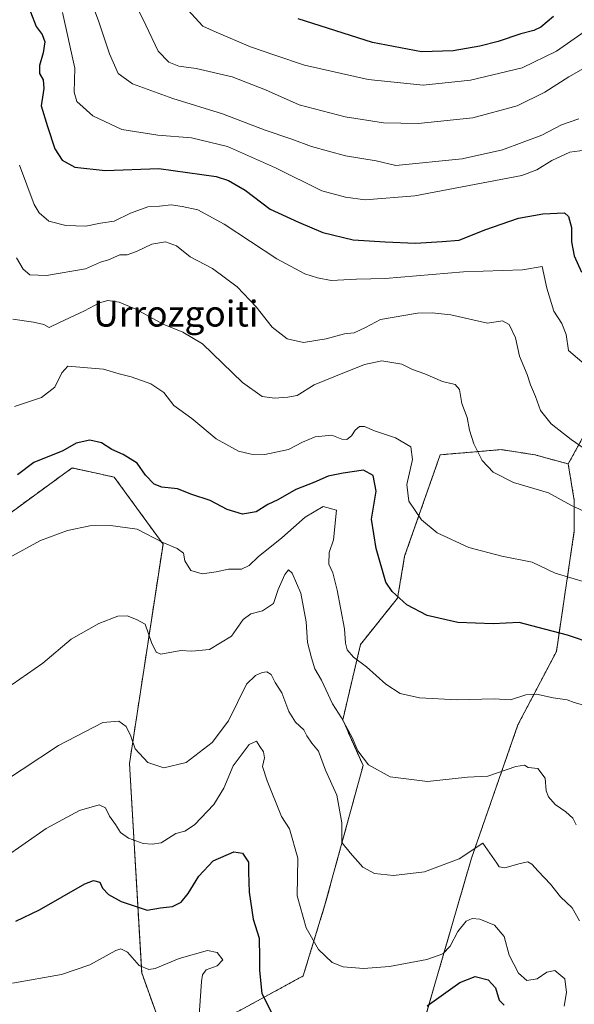
# Model space of a CAD drawing. Units: metres. Extents: x 638010 to 641466, y 4736753 to 4739136.
# Drawn here: x 638857 to 639029, y 4737249 to 4737553 of the extents above; entities that cross this region are included whole.
import ezdxf
from ezdxf.enums import TextEntityAlignment as Align

# ---------------------------------------------------------------- set-up
doc = ezdxf.new("R2010")
doc.units = ezdxf.units.M
doc.header["$MEASUREMENT"] = 0
doc.linetypes.add('TRAZOS', pattern=[0.75, 0.5, -0.25])
for name, color, linetype, lineweight in [('Arbolado forestal', 92, 'TRAZOS', 0), ('Arbolado forestal CxS', 92, 'Continuous', 0), ('Curva de nivel maestra', 36, 'Continuous', 30), ('Curva de nivel normal', 36, 'Continuous', 0), ('Prado', 92, 'Continuous', 0), ('Prado CxS', 92, 'Continuous', 0), ('Texto cartográfico', 19, 'Continuous', 0)]:
    doc.layers.add(name, color=color, linetype=linetype, lineweight=lineweight)
doc.styles.add('Arial', font='txt', dxfattribs={"height": 0.2})

# ---------------------------------------------------------------- blocks, each defined once
blk = doc.blocks.new('*U163')
at = {"layer": 'Curva de nivel normal', "color": 36, "linetype": 'Continuous', "lineweight": 0}
blk.add_polyline3d([(639035, 4737539.76, 715), (639026.85, 4737535.22, 715), (639019.49, 4737530.39, 715), (639010.99, 4737526.22, 715), (638997.25, 4737522.56, 715), (638980.39, 4737520.74, 715), (638969.71, 4737520.99, 715), (638957.86, 4737522.86, 715), (638943.62, 4737526.54, 715), (638933.25, 4737531.17, 715), (638922.95, 4737535.2, 715), (638911.86, 4737537.8, 715), (638906.5, 4737538.5, 715), (638903.37, 4737539.68, 715), (638900.1, 4737543.14, 715), (638896.26, 4737551.15, 715), (638891.49, 4737560.94, 715)], dxfattribs=at)
blk = doc.blocks.new('*U171')
at = {"layer": 'Curva de nivel normal', "color": 36, "linetype": 'Continuous', "lineweight": 0}
blk.add_polyline3d([(639033.98, 4737550.67, 720), (639023.13, 4737543.15, 720), (639012.52, 4737537.96, 720), (638996.56, 4737534.1, 720), (638981.87, 4737532.62, 720), (638964.97, 4737534.33, 720), (638945.27, 4737538.82, 720), (638936.1, 4737541.86, 720), (638928.55, 4737544.47, 720), (638918.02, 4737548.94, 720), (638913.87, 4737550.78, 720), (638909.28, 4737555.82, 720)], dxfattribs=at)
blk = doc.blocks.new('*U174')
at = {"layer": 'Curva de nivel normal', "color": 36, "linetype": 'Continuous', "lineweight": 0}
blk.add_polyline3d([(639037.04, 4737398.49, 685), (639027.54, 4737402.93, 685), (639020.62, 4737406.7, 685), (639009.77, 4737409.9, 685), (639003.5, 4737413.09, 685), (639000.11, 4737416.71, 685), (638997.57, 4737421.86, 685), (638996.27, 4737426.03, 685), (638995.51, 4737429.92, 685), (638993.82, 4737434.33, 685), (638993.17, 4737438.59, 685), (638991.8, 4737440.19, 685), (638987.92, 4737441.09, 685), (638982.45, 4737443.49, 685), (638978.59, 4737444.81, 685), (638975.3, 4737446.42, 685), (638969.1, 4737447.43, 685), (638963.77, 4737446.36, 685), (638954.8, 4737442.74, 685), (638948.22, 4737440.02, 685), (638943.02, 4737436.74, 685), (638940.08, 4737436.28, 685), (638935.98, 4737435.91, 685), (638932.15, 4737436.43, 685), (638926.16, 4737440.8, 685), (638913.78, 4737452.71, 685), (638907.71, 4737456.29, 685), (638901.58, 4737458.81, 685), (638893.23, 4737463.4, 685), (638888.04, 4737465.61, 685), (638884.58, 4737466.09, 685), (638881.98, 4737465.33, 685), (638877.31, 4737462.9, 685), (638869.64, 4737459.34, 685), (638866.42, 4737457.74, 685), (638864.74, 4737458.7, 685), (638861.57, 4737459.39, 685), (638855.24, 4737460.38, 685)], dxfattribs=at)
blk = doc.blocks.new('*U175')
at = {"layer": 'Curva de nivel normal', "color": 36, "linetype": 'Continuous', "lineweight": 0}
blk.add_polyline3d([(638912.67, 4737243.87, 645), (638913.48, 4737255.76, 645), (638913.74, 4737257.89, 645), (638914.87, 4737259.4, 645), (638918.28, 4737260.66, 645), (638920.03, 4737262.45, 645), (638918.3, 4737264.77, 645), (638915.31, 4737265.32, 645), (638906.55, 4737262.84, 645), (638899.17, 4737259.8, 645), (638897.17, 4737259.54, 645), (638894.19, 4737260.77, 645), (638890.61, 4737264.81, 645), (638888.58, 4737265.85, 645), (638886.97, 4737265.36, 645), (638878.98, 4737260.92, 645), (638870.21, 4737257.94, 645), (638855.1, 4737255.31, 645)], dxfattribs=at)
blk = doc.blocks.new('*U176')
at = {"layer": 'Curva de nivel normal', "color": 36, "linetype": 'Continuous', "lineweight": 0}
blk.add_polyline3d([(638854.99, 4737347.48, 665), (638864.46, 4737354.05, 665), (638873.23, 4737361.55, 665), (638881.79, 4737366.39, 665), (638887.64, 4737368.62, 665), (638890.48, 4737368.69, 665), (638893.37, 4737367.61, 665), (638896.1, 4737366.1, 665), (638897.98, 4737360.43, 665), (638899.5, 4737357.47, 665), (638900.89, 4737356.88, 665), (638907.12, 4737357.96, 665), (638910.46, 4737357.79, 665), (638915.91, 4737358.28, 665), (638922.76, 4737362.48, 665), (638926.36, 4737367.59, 665), (638928.68, 4737369.33, 665), (638932.3, 4737370.24, 665), (638935.72, 4737372.54, 665), (638937.16, 4737376.88, 665), (638939.17, 4737381.46, 665), (638940.28, 4737382.94, 665), (638941.46, 4737381.87, 665), (638944.11, 4737375.7, 665), (638945.82, 4737366.84, 665), (638946.15, 4737360.44, 665), (638947.43, 4737355.78, 665), (638948.46, 4737352.39, 665), (638950.54, 4737348.81, 665), (638953.93, 4737341.55, 665), (638956.7, 4737337.26, 665), (638959.97, 4737331.09, 665), (638961.75, 4737326.99, 665), (638965.04, 4737322.65, 665), (638971.73, 4737319, 665), (638983.28, 4737317.55, 665), (638995.62, 4737318.89, 665), (639001.85, 4737319.24, 665), (639010.48, 4737322.14, 665), (639013.24, 4737322.62, 665), (639014.29, 4737321.85, 665), (639017.37, 4737321.57, 665), (639019.56, 4737318.59, 665), (639019.92, 4737314.7, 665), (639020.57, 4737312.79, 665), (639022.72, 4737310.46, 665), (639025.98, 4737308.22, 665), (639028.12, 4737306.23, 665), (639029.13, 4737304.12, 665)], dxfattribs=at)
blk = doc.blocks.new('*U184')
at = {"layer": 'Curva de nivel normal', "color": 36, "linetype": 'Continuous', "lineweight": 0}
blk.add_polyline3d([(639029.96, 4737522.19, 710), (639024.62, 4737520.32, 710), (639018.58, 4737517.2, 710), (639006.44, 4737512.68, 710), (638993.92, 4737509.89, 710), (638973.51, 4737507.75, 710), (638967.44, 4737509.28, 710), (638957.93, 4737510.83, 710), (638947.41, 4737513.69, 710), (638941.32, 4737515.9, 710), (638933.1, 4737518.66, 710), (638919.93, 4737523.75, 710), (638904.63, 4737528.51, 710), (638892.2, 4737532.98, 710), (638887.71, 4737536.16, 710), (638885.01, 4737542.26, 710), (638881.62, 4737552.52, 710), (638878.65, 4737560.5, 710)], dxfattribs=at)
blk = doc.blocks.new('*U186')
at = {"layer": 'Curva de nivel normal', "color": 36, "linetype": 'Continuous', "lineweight": 0}
blk.add_polyline3d([(639031.1, 4737341.25, 670), (639028.58, 4737341.92, 670), (639026.38, 4737342.75, 670), (639022.06, 4737343.41, 670), (639016.96, 4737344.56, 670), (639013.62, 4737344.34, 670), (639008.85, 4737342.75, 670), (639003.85, 4737343.12, 670), (638992.37, 4737342.75, 670), (638980.74, 4737343.37, 670), (638974.83, 4737344.76, 670), (638970.4, 4737347.66, 670), (638964.38, 4737352.98, 670), (638960.37, 4737355.99, 670), (638958.44, 4737358.19, 670), (638957.95, 4737360.23, 670), (638957.67, 4737364.69, 670), (638955.39, 4737376.66, 670), (638954.04, 4737381.97, 670), (638952.82, 4737384.7, 670), (638952.92, 4737388.27, 670), (638954.18, 4737392.23, 670), (638955.11, 4737401.38, 670), (638951.02, 4737402.45, 670), (638945.43, 4737399.22, 670), (638938.3, 4737392.84, 670), (638930.98, 4737386.98, 670), (638928.16, 4737384.29, 670), (638925.84, 4737383.11, 670), (638921.77, 4737383.12, 670), (638918, 4737382.26, 670), (638913.7, 4737381.68, 670), (638910.22, 4737382.7, 670), (638908.34, 4737385.66, 670), (638907.91, 4737388.05, 670), (638906, 4737389.46, 670), (638901.52, 4737391.34, 670), (638893.65, 4737395.53, 670), (638885.38, 4737396.62, 670), (638878.94, 4737396.47, 670), (638872.05, 4737395.1, 670), (638863.74, 4737391.96, 670), (638853.98, 4737386.62, 670)], dxfattribs=at)
blk = doc.blocks.new('*U195')
at = {"layer": 'Curva de nivel normal', "color": 36, "linetype": 'Continuous', "lineweight": 0}
blk.add_polyline3d([(638870.59, 4737555.08, 705), (638874.32, 4737537.89, 705), (638874.16, 4737530.4, 705), (638875.02, 4737527.6, 705), (638879.92, 4737523.17, 705), (638888.87, 4737518.92, 705), (638899.99, 4737517.15, 705), (638910.35, 4737516.33, 705), (638921.51, 4737513.69, 705), (638936.35, 4737507.1, 705), (638950.63, 4737499.93, 705), (638957.97, 4737498.06, 705), (638963.97, 4737497.22, 705), (638979.29, 4737498.38, 705), (639012.41, 4737504.73, 705), (639016.98, 4737506.45, 705), (639021.67, 4737509.29, 705), (639027.22, 4737511.88, 705), (639031.84, 4737512.48, 705)], dxfattribs=at)
blk = doc.blocks.new('*U196')
at = {"layer": 'Curva de nivel normal', "color": 36, "linetype": 'Continuous', "lineweight": 0}
blk.add_polyline3d([(639032.37, 4737445.91, 695), (639026.76, 4737450.68, 695), (639026.05, 4737455.65, 695), (639024.73, 4737459, 695), (639022.22, 4737462.82, 695), (639020.13, 4737469.9, 695), (639018.63, 4737476.56, 695), (639012.56, 4737475.58, 695), (638994.32, 4737474.96, 695), (638970.21, 4737472.92, 695), (638961.3, 4737472.67, 695), (638953.48, 4737472.3, 695), (638949.28, 4737473.14, 695), (638945.4, 4737474.32, 695), (638936.73, 4737478.98, 695), (638920.43, 4737489.72, 695), (638912.35, 4737494.1, 695), (638907.51, 4737495.09, 695), (638904.1, 4737495.67, 695), (638900.5, 4737495.28, 695), (638896.93, 4737495, 695), (638891.53, 4737493.08, 695), (638886.48, 4737490.59, 695), (638882.31, 4737489.95, 695), (638877.79, 4737489.07, 695), (638871.54, 4737489.22, 695), (638866.34, 4737490.64, 695), (638863.33, 4737493.22, 695), (638861.78, 4737495.7, 695), (638857.31, 4737507.89, 695)], dxfattribs=at)
blk = doc.blocks.new('*U201')
at = {"layer": 'Curva de nivel normal', "color": 36, "linetype": 'Continuous', "lineweight": 0}
blk.add_polyline3d([(639030.19, 4737274.56, 660), (639027.96, 4737278.57, 660), (639024.28, 4737281.98, 660), (639021.28, 4737285.8, 660), (639017.42, 4737289.81, 660), (639015.51, 4737292.01, 660), (639014.21, 4737292.7, 660), (639011.83, 4737292.25, 660), (639007.14, 4737290.88, 660), (639005.38, 4737291.22, 660), (639004.64, 4737292.29, 660), (639000.29, 4737298.49, 660), (638993.04, 4737293.62, 660), (638982.34, 4737289.62, 660), (638972.78, 4737288.53, 660), (638966.86, 4737289.17, 660), (638963.32, 4737291.05, 660), (638959.41, 4737295.54, 660), (638956.8, 4737298.76, 660), (638956.84, 4737304.77, 660), (638955.25, 4737313.36, 660), (638951.78, 4737321.06, 660), (638949.6, 4737326.87, 660), (638947.49, 4737329.43, 660), (638946.01, 4737331.62, 660), (638945.03, 4737333.55, 660), (638942.53, 4737335.83, 660), (638940.41, 4737339.19, 660), (638938.28, 4737344.94, 660), (638936.23, 4737348.09, 660), (638934.95, 4737350.55, 660), (638933.61, 4737351.4, 660), (638932.15, 4737351.21, 660), (638930.17, 4737350.32, 660), (638927.4, 4737347.62, 660), (638921.78, 4737336.26, 660), (638916.8, 4737329.57, 660), (638908.74, 4737323.42, 660), (638901.79, 4737321.73, 660), (638896.93, 4737323.46, 660), (638892.99, 4737327.62, 660), (638891.61, 4737331.58, 660), (638890.21, 4737334.57, 660), (638887.97, 4737336.2, 660), (638882.98, 4737335.75, 660), (638869.32, 4737328.67, 660), (638846.77, 4737313.82, 660)], dxfattribs=at)
blk = doc.blocks.new('*U204')
at = {"layer": 'Curva de nivel normal', "color": 36, "linetype": 'Continuous', "lineweight": 0}
blk.add_polyline3d([(638852.51, 4737293.96, 655), (638865.52, 4737303.07, 655), (638875.76, 4737308.62, 655), (638881.87, 4737310.3, 655), (638883.84, 4737309.44, 655), (638885.1, 4737306.89, 655), (638886.95, 4737304.24, 655), (638888.44, 4737301.84, 655), (638890.92, 4737300.02, 655), (638895.46, 4737298.39, 655), (638898.26, 4737298.17, 655), (638900.96, 4737298.62, 655), (638905.59, 4737301.46, 655), (638908.29, 4737302.21, 655), (638911.3, 4737304.17, 655), (638917.3, 4737310.43, 655), (638920.32, 4737315.52, 655), (638923.2, 4737322.36, 655), (638928.21, 4737328.94, 655), (638930.42, 4737330.05, 655), (638931.5, 4737328.36, 655), (638932.63, 4737326.72, 655), (638932.89, 4737324.85, 655), (638932.31, 4737322.2, 655), (638933.79, 4737317.73, 655), (638938.19, 4737306.78, 655), (638940.69, 4737302.89, 655), (638943.26, 4737293.85, 655), (638942.98, 4737282.26, 655), (638945.78, 4737272.39, 655), (638949.62, 4737265.7, 655), (638953.82, 4737261.66, 655), (638957.18, 4737260.31, 655), (638963.46, 4737259.75, 655), (638971.5, 4737260.44, 655), (638983, 4737262.62, 655), (638987.97, 4737264.34, 655), (638990.2, 4737266.71, 655), (638992.61, 4737271.22, 655), (638995.21, 4737274.42, 655), (638997.09, 4737275.21, 655), (638999.41, 4737275.07, 655), (639003.94, 4737273.17, 655), (639006.93, 4737269.65, 655), (639008.46, 4737263.94, 655), (639011.36, 4737258.31, 655), (639013.94, 4737256.08, 655), (639017.12, 4737256.59, 655), (639020.1, 4737258.62, 655), (639022.62, 4737259.17, 655), (639025.63, 4737256.59, 655), (639026.21, 4737252.38, 655), (639025.42, 4737248.15, 655)], dxfattribs=at)
blk = doc.blocks.new('*U205')
at = {"layer": 'Curva de nivel normal', "color": 36, "linetype": 'Continuous', "lineweight": 0}
blk.add_polyline3d([(639031.58, 4737420.4, 690), (639027.6, 4737423.15, 690), (639021.44, 4737428.05, 690), (639018.19, 4737432.13, 690), (639016.64, 4737436.5, 690), (639015.08, 4737440.02, 690), (639014.01, 4737443.2, 690), (639011.65, 4737448.91, 690), (639010.46, 4737454.57, 690), (639008.42, 4737458.74, 690), (639006.4, 4737459.84, 690), (639001.81, 4737459.07, 690), (638990.48, 4737461.72, 690), (638984.7, 4737462.26, 690), (638980.13, 4737462.21, 690), (638968.71, 4737460.22, 690), (638964.13, 4737457.81, 690), (638960.63, 4737456.12, 690), (638957.63, 4737455.77, 690), (638951.97, 4737454.29, 690), (638944.92, 4737453.16, 690), (638939.93, 4737454.26, 690), (638935.24, 4737457.83, 690), (638930.3, 4737464.1, 690), (638924.51, 4737470.28, 690), (638916.82, 4737475.95, 690), (638909.99, 4737479.58, 690), (638905.74, 4737482.99, 690), (638902.37, 4737484.25, 690), (638898.12, 4737483.54, 690), (638893.37, 4737481.21, 690), (638890.48, 4737480.23, 690), (638888.29, 4737480.17, 690), (638884.77, 4737478.69, 690), (638882.27, 4737477.89, 690), (638877.62, 4737475.87, 690), (638865.63, 4737473.8, 690), (638860.49, 4737473.98, 690), (638858.35, 4737475.73, 690), (638856.34, 4737479.26, 690)], dxfattribs=at)
blk = doc.blocks.new('*U209')
at = {"layer": 'Curva de nivel normal', "color": 36, "linetype": 'Continuous', "lineweight": 0}
blk.add_polyline3d([(639032.34, 4737379.05, 680), (639022.65, 4737381.92, 680), (639015.58, 4737385.31, 680), (639006.24, 4737387.16, 680), (638996.06, 4737389.81, 680), (638986.24, 4737394.34, 680), (638981.39, 4737398.32, 680), (638977.53, 4737404.12, 680), (638976.85, 4737409.31, 680), (638978.62, 4737417, 680), (638978.11, 4737420.9, 680), (638973.4, 4737423.66, 680), (638966.93, 4737425.86, 680), (638963.76, 4737427.22, 680), (638962.26, 4737427.23, 680), (638960.92, 4737426.1, 680), (638959.79, 4737424.34, 680), (638958.36, 4737423.14, 680), (638956.8, 4737423.29, 680), (638953.75, 4737424.47, 680), (638948.61, 4737424.03, 680), (638944.63, 4737422.4, 680), (638940.3, 4737420.06, 680), (638933.04, 4737418.57, 680), (638928.81, 4737418.62, 680), (638924.84, 4737419.61, 680), (638918.02, 4737423.42, 680), (638910.48, 4737429.61, 680), (638904.94, 4737433.67, 680), (638901.87, 4737437.67, 680), (638897.79, 4737440.38, 680), (638891.78, 4737442.52, 680), (638888.08, 4737443.42, 680), (638883.17, 4737444.89, 680), (638872.2, 4737445.78, 680), (638870.32, 4737443.72, 680), (638868.16, 4737439.36, 680), (638864.06, 4737436.16, 680), (638855.76, 4737433.4, 680)], dxfattribs=at)
blk = doc.blocks.new('*U213')
at = {"layer": 'Curva de nivel maestra', "color": 36, "linetype": 'Continuous', "lineweight": 30}
blk.add_polyline3d([(638860.69, 4737555.26, 700), (638862.46, 4737550.68, 700), (638864.22, 4737548.21, 700), (638865.06, 4737545.98, 700), (638864.62, 4737542.58, 700), (638863.4, 4737538.64, 700), (638863.48, 4737536.22, 700), (638864.62, 4737534.22, 700), (638864.74, 4737531.55, 700), (638863.95, 4737526.22, 700), (638865.89, 4737519.86, 700), (638868.15, 4737512.96, 700), (638870.45, 4737509.42, 700), (638874.33, 4737507.33, 700), (638883.73, 4737506.28, 700), (638900.32, 4737506.84, 700), (638917.96, 4737504.36, 700), (638921.77, 4737503.15, 700), (638926.95, 4737500.16, 700), (638934.67, 4737494.3, 700), (638943.46, 4737490.27, 700), (638950.92, 4737487.11, 700), (638960.3, 4737484.85, 700), (638970.18, 4737484.27, 700), (638979.56, 4737483.85, 700), (638987.78, 4737484.33, 700), (638993.03, 4737484.74, 700), (639000.96, 4737487.9, 700), (639011.34, 4737491.53, 700), (639018.9, 4737492.83, 700), (639025.56, 4737493.2, 700), (639026.78, 4737492.08, 700), (639027.69, 4737488.62, 700), (639027.69, 4737484.22, 700), (639028.55, 4737479.94, 700), (639030.84, 4737474.9, 700)], dxfattribs=at)
blk = doc.blocks.new('*U214')
at = {"layer": 'Curva de nivel maestra', "color": 36, "linetype": 'Continuous', "lineweight": 30}
blk.add_polyline3d([(639022.16, 4737553.84, 725), (639018.21, 4737550.5, 725), (639016.05, 4737549.48, 725), (639012.09, 4737548.46, 725), (639005.07, 4737546.07, 725), (638999.44, 4737544.66, 725), (638991.2, 4737543.24, 725), (638981.44, 4737542.88, 725), (638966.3, 4737545.8, 725), (638943.3, 4737553.04, 725)], dxfattribs=at)
blk = doc.blocks.new('*U218')
at = {"layer": 'Curva de nivel maestra', "color": 36, "linetype": 'Continuous', "lineweight": 30}
blk.add_polyline3d([(639034.42, 4737360.03, 675), (639026.48, 4737362.74, 675), (639017.42, 4737365.12, 675), (639011.6, 4737366.7, 675), (639003.51, 4737366.29, 675), (638992.6, 4737366.64, 675), (638983.16, 4737368.85, 675), (638976.89, 4737372.09, 675), (638972.31, 4737376.22, 675), (638970.37, 4737379.08, 675), (638967.39, 4737389.56, 675), (638965.96, 4737398.56, 675), (638967.4, 4737407.26, 675), (638966.44, 4737412.06, 675), (638963.45, 4737413.72, 675), (638957.22, 4737412.76, 675), (638952.56, 4737411.87, 675), (638948.11, 4737409.94, 675), (638942.64, 4737407.78, 675), (638937.05, 4737404.58, 675), (638933.97, 4737403.06, 675), (638930.3, 4737400.84, 675), (638926.15, 4737400.12, 675), (638921.35, 4737401.6, 675), (638916.11, 4737404.32, 675), (638910.49, 4737406.16, 675), (638906.02, 4737407.95, 675), (638901.23, 4737408.49, 675), (638898.81, 4737409.4, 675), (638896.22, 4737412.15, 675), (638893.58, 4737415.84, 675), (638889.28, 4737418.54, 675), (638885.81, 4737420.07, 675), (638882.56, 4737422.14, 675), (638879, 4737422.92, 675), (638874.8, 4737422.04, 675), (638870.66, 4737419.7, 675), (638861.69, 4737416.08, 675), (638856.66, 4737412.22, 675)], dxfattribs=at)
blk = doc.blocks.new('*U221')
at = {"layer": 'Curva de nivel maestra', "color": 36, "linetype": 'Continuous', "lineweight": 30}
for points in [[(638856.18, 4737274.46, 650), (638863.41, 4737277.94, 650), (638877.41, 4737285.98, 650), (638880.11, 4737286.99, 650), (638882.03, 4737286.43, 650), (638882.86, 4737284.57, 650), (638884.7, 4737282.62, 650), (638888.64, 4737280.44, 650), (638893.63, 4737278.88, 650), (638896.73, 4737277.78, 650), (638900.76, 4737278.53, 650), (638904.51, 4737278.93, 650), (638907.22, 4737280.3, 650), (638909.36, 4737282.96, 650), (638912.62, 4737288.29, 650), (638917.06, 4737293.1, 650), (638923.42, 4737295.88, 650), (638926.16, 4737295.43, 650), (638927.96, 4737292.64, 650), (638927.96, 4737289.55, 650), (638928.17, 4737283.36, 650), (638929.46, 4737275.08, 650), (638931.25, 4737269.17, 650), (638931.38, 4737263.14, 650), (638931.34, 4737259.15, 650), (638932.09, 4737252.03, 650), (638937.94, 4737240.55, 650)], [(638983.14, 4737248.22, 650), (638993.28, 4737255.51, 650), (638998.01, 4737257.29, 650), (639001.98, 4737256.26, 650), (639004.21, 4737253.82, 650), (639005.37, 4737250.03, 650), (639006.96, 4737248.44, 650)]]:
    blk.add_polyline3d(points, dxfattribs=at)

msp = doc.modelspace()

# ---------------------------------------------------------------- linework, layer by layer
at = {"layer": 'Arbolado forestal', "color": 92, "linetype": 'TRAZOS', "lineweight": 0}
for points in [[(639026.7, 4737415.62, 687.94), (639042.69, 4737444.51, 697.17), (639047.4, 4737465.21, 702.86), (639044.3, 4737521.16, 712.28), (639051.3, 4737537.94, 718.34), (639068.5, 4737553.84, 729.3), (639102, 4737576.06, 750.47), (639127.12, 4737601.14, 766.13), (639179.96, 4737650.13, 791.44)], [(639026.7, 4737415.62, 687.94), (639042.69, 4737444.51, 697.17), (639047.4, 4737465.21, 702.86), (639044.3, 4737521.16, 712.28), (639051.3, 4737537.94, 718.34), (639068.5, 4737553.84, 729.3), (639102, 4737576.06, 750.47), (639127.12, 4737601.14, 766.13), (639179.96, 4737650.13, 791.44)], [(639026.7, 4737415.62, 687.94), (639016.35, 4737418.45, 687.15), (639006, 4737420.04, 686.17), (638987.19, 4737418.45, 682.55), (638976.19, 4737387.1, 677.43), (638974.02, 4737374.21, 674.79), (638962.59, 4737359.91, 670.92), (638957.08, 4737336.57, 664.82), (638963.35, 4737322.45, 664.64), (638951.6, 4737279.45, 656.76), (638944.85, 4737257.5, 652.66), (638903.45, 4737234.92, 641.67), (638894.99, 4737258.45, 644.21), (638891.23, 4737323.1, 659.01), (638901.58, 4737390.86, 669.8), (638886.52, 4737411.57, 672.66), (638879.16, 4737413.16, 672.57), (638873.49, 4737414.38, 672.86), (638844.19, 4737393.04, 671.77)], [(638991.67, 4737102.56, 626.9), (638993.04, 4737102.88, 627.03), (638994.42, 4737103.2, 627.16), (638994.7, 4737103.26, 627.18), (638993.48, 4737121.49, 628.09), (638984.98, 4737139.73, 628.08), (638972.88, 4737156.23, 629.45), (638976.83, 4737159.62, 629.99), (638983.42, 4737182.21, 634.33), (638988.47, 4737210.94, 641.65), (638975.89, 4737221.74, 644.13), (638996.83, 4737293.85, 659.27), (639011.18, 4737335.05, 667.76), (639023.05, 4737357.73, 673.32), (639028.58, 4737394.92, 682.98), (639028.58, 4737404.33, 685.35), (639026.7, 4737415.62, 687.94)]]:
    msp.add_polyline3d(points, dxfattribs=at)
at = {"layer": 'Arbolado forestal CxS', "color": 92, "linetype": 'Continuous', "lineweight": 0}
for points in [[(639042.69, 4737444.51, 697.17), (639026.7, 4737415.62, 687.94), (639016.35, 4737418.45, 687.15), (639006, 4737420.04, 686.17), (638987.19, 4737418.45, 682.55), (638976.2, 4737387.1, 677.43), (638974.02, 4737374.21, 674.79), (638962.59, 4737359.91, 670.92), (638957.08, 4737336.57, 664.82), (638963.35, 4737322.45, 664.64), (638951.6, 4737279.45, 656.76), (638944.85, 4737257.5, 652.66), (638903.45, 4737234.92, 641.67), (638894.99, 4737258.45, 644.21), (638891.23, 4737323.1, 659.01), (638901.58, 4737390.86, 669.8), (638886.53, 4737411.57, 672.66), (638879.16, 4737413.16, 672.57), (638873.49, 4737414.38, 672.86), (638844.19, 4737393.04, 671.77)], [(638975.89, 4737221.74, 644.13), (638996.83, 4737293.85, 659.27), (639011.18, 4737335.05, 667.76), (639023.05, 4737357.73, 673.32), (639028.58, 4737394.92, 682.98), (639028.58, 4737404.33, 685.35), (639026.7, 4737415.62, 687.94), (639042.69, 4737444.51, 697.17)]]:
    msp.add_polyline3d(points, dxfattribs=at)
at = {"layer": 'Prado', "color": 92, "linetype": 'Continuous', "lineweight": 0}
for points in [[(639026.7, 4737415.62, 687.94), (639016.35, 4737418.45, 687.15), (639006, 4737420.04, 686.17), (638987.19, 4737418.45, 682.55), (638976.19, 4737387.1, 677.43), (638974.02, 4737374.21, 674.79), (638962.59, 4737359.91, 670.92), (638957.08, 4737336.57, 664.82), (638963.35, 4737322.45, 664.64), (638951.6, 4737279.45, 656.76), (638944.85, 4737257.5, 652.66), (638903.45, 4737234.92, 641.67), (638894.99, 4737258.45, 644.21), (638891.23, 4737323.1, 659.01), (638901.58, 4737390.86, 669.8), (638886.52, 4737411.57, 672.66), (638879.16, 4737413.16, 672.57), (638873.49, 4737414.38, 672.86), (638844.19, 4737393.04, 671.77)], [(638991.67, 4737102.56, 626.9), (638993.04, 4737102.88, 627.03), (638994.42, 4737103.2, 627.16), (638994.7, 4737103.26, 627.18), (638993.48, 4737121.49, 628.09), (638984.98, 4737139.73, 628.08), (638972.88, 4737156.23, 629.45), (638976.83, 4737159.62, 629.99), (638983.42, 4737182.21, 634.33), (638988.47, 4737210.94, 641.65), (638975.89, 4737221.74, 644.13), (638996.83, 4737293.85, 659.27), (639011.18, 4737335.05, 667.76), (639023.05, 4737357.73, 673.32), (639028.58, 4737394.92, 682.98), (639028.58, 4737404.33, 685.35), (639026.7, 4737415.62, 687.94)]]:
    msp.add_polyline3d(points, dxfattribs=at)
at = {"layer": 'Prado CxS', "color": 92, "linetype": 'Continuous', "lineweight": 0}
msp.add_polyline3d([(638844.19, 4737393.04, 671.77), (638873.49, 4737414.38, 672.86), (638879.16, 4737413.16, 672.57), (638886.53, 4737411.57, 672.66), (638901.58, 4737390.86, 669.8), (638891.23, 4737323.1, 659.01), (638894.99, 4737258.45, 644.21), (638903.45, 4737234.92, 641.67), (638944.85, 4737257.5, 652.66), (638951.6, 4737279.45, 656.76), (638963.35, 4737322.45, 664.64), (638957.08, 4737336.57, 664.82), (638962.59, 4737359.91, 670.92), (638974.02, 4737374.21, 674.79), (638976.2, 4737387.1, 677.43), (638987.19, 4737418.45, 682.55), (639006, 4737420.04, 686.17), (639016.35, 4737418.45, 687.15), (639026.7, 4737415.62, 687.94), (639028.58, 4737404.33, 685.35), (639028.58, 4737394.92, 682.98), (639023.05, 4737357.73, 673.32), (639011.18, 4737335.05, 667.76), (638996.83, 4737293.85, 659.27), (638975.89, 4737221.74, 644.13)], dxfattribs=at)

# ---------------------------------------------------------------- block references
at = {"layer": 'Curva de nivel maestra', "color": 36, "linetype": 'Continuous', "lineweight": 30}
for name in ['*U218', '*U221', '*U213', '*U214']:
    msp.add_blockref(name, (0, 0), dxfattribs=at)
at = {"layer": 'Curva de nivel normal', "color": 36, "linetype": 'Continuous', "lineweight": 0}
for name in ['*U175', '*U209', '*U186', '*U201', '*U204', '*U176', '*U171', '*U163', '*U184', '*U196', '*U205', '*U174', '*U195']:
    msp.add_blockref(name, (0, 0), dxfattribs=at)

# ---------------------------------------------------------------- texts
at = {"layer": 'Texto cartográfico', "color": 19, "linetype": 'Continuous', "lineweight": 0, "style": 'Arial'}
msp.add_text('Urrozgoiti', height=8, dxfattribs=at).set_placement((638905.57, 4737462.05), align=Align.MIDDLE_CENTER)

doc.saveas('drawing.dxf')
